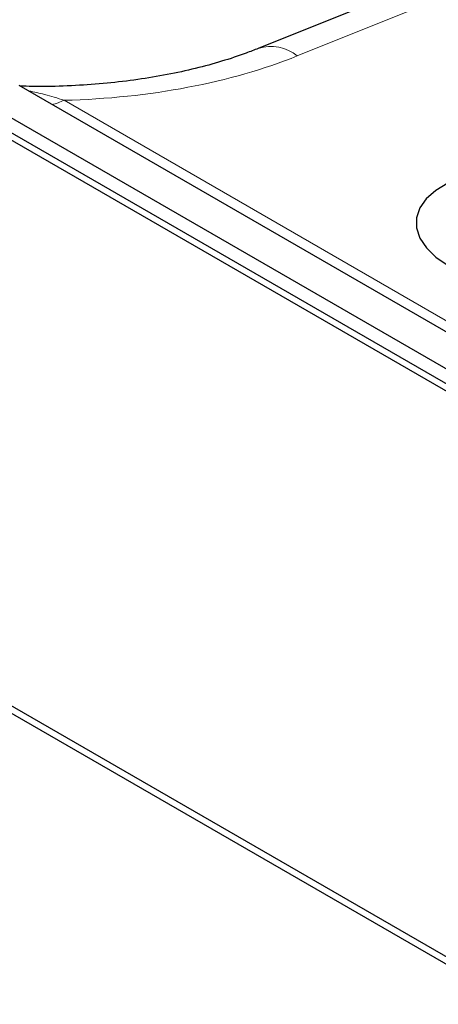
# Model space of a CAD drawing. Units: millimetres. Extents: x 0 to 1260, y 0 to 891.
# Drawn here: x 106 to 134, y 195 to 260 of the extents above; entities that cross this region are included whole.
import ezdxf

# ---------------------------------------------------------------- set-up
doc = ezdxf.new("R2010")
doc.units = ezdxf.units.MM
doc.header["$LTSCALE"] = 3
doc.layers.add('外形線', color=7, linetype='Continuous', lineweight=25)

msp = doc.modelspace()

# ---------------------------------------------------------------- linework, layer by layer
at = {"color": 1, "linetype": 'Continuous', "lineweight": 18}
for p, q in [((135.723833, 262.282111), (124.473962, 257.751561)), ((109.129415, 254.831413), (301.18677, 143.959062))]:
    msp.add_line(p, q, dxfattribs=at)
at = {"color": 1, "linetype": 'Continuous', "lineweight": 18, "flags": 128}
msp.add_lwpolyline([(108.356109, 254.559614), (108.633067, 254.631971), (109.129415, 254.831413)], dxfattribs=at)
at = {"color": 1, "linetype": 'Continuous', "lineweight": 18}
msp.add_arc((122.739259, 255.649454), 2.725444, 50.46982164, 107.70871882, dxfattribs=at)
msp.add_ellipse((105.190334, 270.854172), major_axis=(29.983752, -1.857772), ratio=0.531411378, start_param=4.876985896, end_param=5.443434668, dxfattribs=at)
msp.add_open_spline([(106.811585, 255.451249), (107.158658, 255.380044), (107.920853, 255.223673), (108.703276, 254.969724), (109.129415, 254.831413)], degree=3, knots=[0, 0, 0, 0, 0.455359938, 1, 1, 1, 1], dxfattribs=at)
at = {"layer": '外形線', "linetype": 'Continuous', "lineweight": 25}
for p, q in [((132.816109, 262.637771), (121.907177, 258.244524)), ((99.089511, 257.459883), (301.039208, 140.876804)), ((199.640095, 197.943572), (98.665247, 256.235111)), ((301.039208, 139.896955), (99.089511, 256.480034)), ((106.157002, 255.829132), (298.214358, 144.95678)), ((199.640095, 160.709311), (98.665247, 219.00085)), ((99.089511, 218.265924), (301.039208, 101.682845))]:
    msp.add_line(p, q, dxfattribs=at)
at = {"layer": '外形線', "linetype": 'Continuous', "lineweight": 25, "flags": 128}
msp.add_lwpolyline([(144.555734, 248.921137), (143.594543, 249.393832), (142.508321, 249.776825), (141.330071, 250.058481), (140.095594, 250.23024), (138.8424, 250.286884), (137.608566, 250.226692), (136.43158, 250.051493), (135.347206, 249.76661), (134.388392, 249.3807), (133.58427, 248.905487), (132.959274, 248.355411), (132.532393, 247.747186), (132.316598, 247.099292), (132.318447, 246.431416), (132.537882, 245.76385), (132.968236, 245.116878), (133.596434, 244.510158), (134.403388, 243.962124)], dxfattribs=at)
at = {"layer": '外形線', "linetype": 'Continuous', "lineweight": 25}
msp.add_open_spline([(121.907177, 258.244524), (121.643529, 258.141327), (120.879862, 257.842414), (119.513751, 257.389828), (117.778973, 256.914485), (115.931469, 256.510914), (113.988325, 256.185386), (111.965601, 255.942632), (109.880341, 255.79129), (107.976262, 255.725573), (106.766466, 255.75118), (106.273976, 255.761604)], degree=3, knots=[0, 0, 0, 0, 0.063080365, 0.182714869, 0.303099987, 0.424320382, 0.546271947, 0.668833766, 0.7918782, 0.915276754, 1, 1, 1, 1], dxfattribs=at)

doc.saveas('drawing.dxf')
